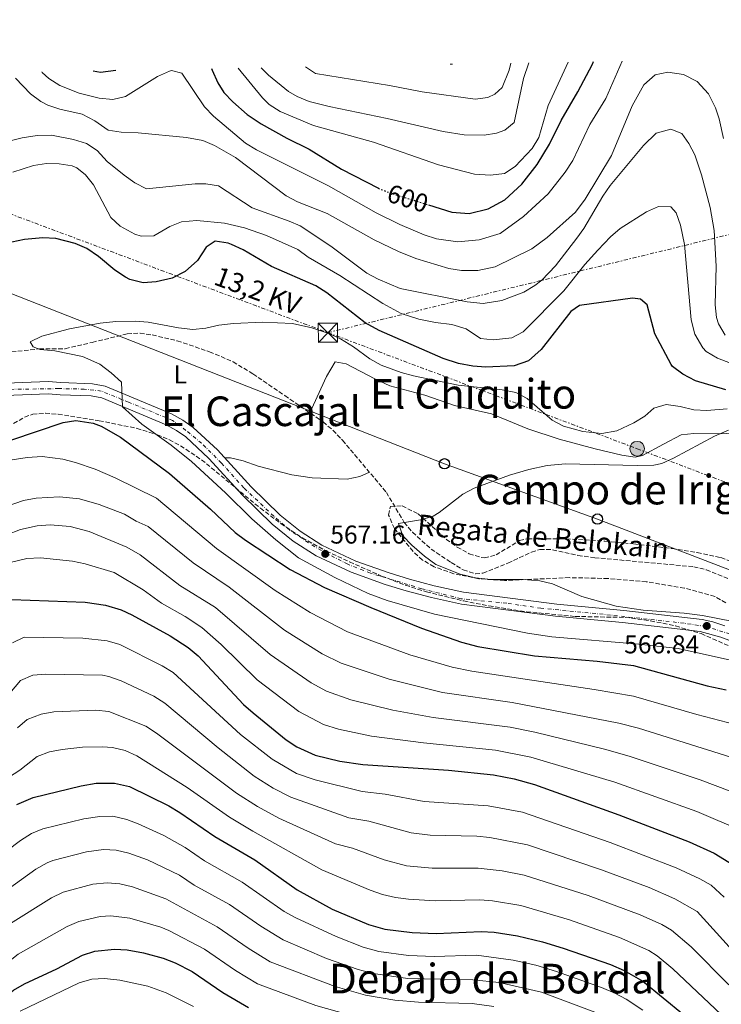
# Model space of a CAD drawing. Units: metres. Extents: x 624295 to 627744, y 4741120 to 4743496.
# Drawn here: x 625336 to 625608, y 4743091 to 4743473 of the extents above; entities that cross this region are included whole.
import ezdxf
from ezdxf.enums import TextEntityAlignment as Align

# ---------------------------------------------------------------- set-up
doc = ezdxf.new("R2010")
doc.units = ezdxf.units.M
doc.header["$MEASUREMENT"] = 0
for name, pattern in [('DGN Style 3', [2.435890702152634, 1.739921930109024, -0.6959687720436097]), ('DGN Style 4', [2.7856150101045474, 1.391937544087219, -0.6959687720436097, 0.001739921930109024, -0.6959687720436097]), ('DGN Style 5', [1.217945351076317, 0.5219765790327072, -0.6959687720436097]), ('DGN Style 7', [3.4798438602180486, 1.565929737098122, -0.6959687720436097, 0.5219765790327072, -0.6959687720436097])]:
    doc.linetypes.add(name, pattern=pattern)
for name, color, linetype, lineweight in [('Barranco lineal', 142, 'DGN Style 3', 13), ('Cota de curva de nivel directora', 7, 'Continuous', 0), ('Cota de punto acotado terreno', 7, 'Continuous', 0), ('Curva de nivel directora', 30, 'Continuous', 30), ('Curva de nivel directora no vista', 30, 'DGN Style 5', 30), ('Curva de nivel intermedia', 30, 'Continuous', 0), ('Eje pista sin pavimentar', 7, 'DGN Style 4', 0), ('Etiqueta de uso rústico', 92, 'Continuous', 0), ('Línea de cambio de uso (parcela vista)', 92, 'Continuous', 0), ('Línea de pista sin pavimentar', 7, 'Continuous', 0), ('Línea eléctrica', 6, 'DGN Style 7', 0), ('Línea telefónica', 7, 'Continuous', 0), ('Pista sin pavimentar', 9, 'Continuous', 0), ('Poste telefónico', 7, 'Continuous', 0), ('Poste tendido eléctrico', 7, 'Continuous', 0), ('Punto acotado terreno (símbolo)', 7, 'Continuous', 0), ('Tensión línea eléctrica', 7, 'Continuous', 0), ('Texto de arroyo-regatas y barrancos', 142, 'Continuous', 0), ('Texto de rotulación de espacio menor sin especificar', 7, 'Continuous', 0), ('Texto de Área (paraje) menor', 7, 'Continuous', 0), ('Torre eléctrica', 7, 'Continuous', 0), ('Transformador', 7, 'Continuous', 0), ('Zona arbolada', 92, 'DGN Style 3', 0)]:
    doc.layers.add(name, color=color, linetype=linetype, lineweight=lineweight)
doc.styles.add('Style-Arial', font='arial.ttf')

# ---------------------------------------------------------------- blocks, each defined once
blk = doc.blocks.new('5PATER')
at = {"layer": 'Punto acotado terreno (símbolo)', "linetype": 'Continuous', "lineweight": 0}
h = blk.add_hatch(color=51, dxfattribs=at)
edge = h.paths.add_edge_path()
edge.add_ellipse((0, 0), major_axis=(-0.1095731443231308, -0.1110710700762829), ratio=0.9994222409660317, start_angle=0, end_angle=360)
blk = doc.blocks.new('5TME')
at = {"layer": 'Transformador', "color": 7, "linetype": 'Continuous', "lineweight": 0}
for p, q in [((-0.375, 0.375), (0.375, -0.375)), ((0.3723, 0.3776), (-0.3716, -0.3784))]:
    blk.add_line(p, q, dxfattribs=at)
at = {"layer": 'Transformador', "color": 7, "linetype": 'Continuous', "lineweight": 0, "flags": 128}
blk.add_lwpolyline([(-0.375, -0.375), (0.375, -0.375), (0.375, 0.375), (-0.375, 0.375), (-0.3716, -0.3784)], dxfattribs=at)
blk = doc.blocks.new('5PELE')
at = {"layer": 'Transformador', "linetype": 'Continuous', "lineweight": 0}
h = blk.add_hatch(color=9, dxfattribs=at)
edge = h.paths.add_edge_path()
edge.add_arc((-2.000000476837158e-05, 0), 0.2850000000000001, 0, 360)
at = {"layer": 'Transformador', "color": 252, "linetype": 'Continuous', "lineweight": 0}
blk.add_circle((-2.000000476837158e-05, 0), 0.2850000000000001, dxfattribs=at)
blk = doc.blocks.new('5PTT')
at = {"layer": 'Torre eléctrica', "color": 7, "linetype": 'Continuous', "lineweight": 30}
blk.add_circle((2.382683753967285e-05, 4.306399822235108e-05), 0.1995000005932858, dxfattribs=at)

msp = doc.modelspace()

# ---------------------------------------------------------------- linework, layer by layer
at = {"layer": 'Barranco lineal', "color": 142, "linetype": 'DGN Style 3', "lineweight": 13}
msp.add_polyline3d([(625332.7199999997, 4743344, 569.3600000000006), (625343.5199999996, 4743345.199999999, 569.5200000000041), (625353.54, 4743345.27, 569.5200000000041), (625364.0499999998, 4743347.720000001, 569.5200000000041), (625377.6100000005, 4743351, 568.2599999999948), (625382.5899999999, 4743351.310000001, 568.2599999999948), (625387.3300000001, 4743350.619999999, 568.2599999999948), (625397.0499999998, 4743348.300000001, 568.1199999999953), (625409.5499999998, 4743344.07, 567.75), (625418.7300000006, 4743340.17, 567.1600000000036), (625426.4400000004, 4743335.480000001, 566.9400000000023), (625438.7999999998, 4743327.02, 567.070000000007), (625453.7000000002, 4743316.810000001, 566.279999999999), (625457.5, 4743313.57, 566.0599999999977), (625461.2300000006, 4743309.699999999, 565.8699999999953), (625478.2300000006, 4743289.460000001, 565.4199999999983), (625485.1699999999, 4743277.779999999, 565.1000000000058), (625488.3600000005, 4743273.949999999, 564.8899999999994), (625495.6200000001, 4743267.41, 564.25), (625503.4199999999, 4743262.16, 563.5200000000041), (625508.1100000005, 4743259.359999999, 562.75), (625512.8300000001, 4743257.76, 561.8500000000058), (625515.7599999999, 4743258.08, 561.6300000000047), (625525.4600000001, 4743261.949999999, 561.6300000000047), (625534.5700000003, 4743266.210000001, 561.6300000000047), (625537.8799999999, 4743267.32, 561.6300000000047), (625542.7999999998, 4743267.180000001, 561.6300000000047), (625552.6399999997, 4743264.960000001, 561.6300000000047), (625559.1299999999, 4743264.08, 561.6300000000047), (625597.6200000001, 4743260.560000001, 561), (625602.5, 4743259.350000001, 561), (625611.7800000003, 4743255.58, 560.8399999999965)], dxfattribs=at)
at = {"layer": 'Curva de nivel directora', "color": 30, "linetype": 'Continuous', "lineweight": 30, "flags": 128}
for points, elevation in [([(625494.6500000001, 4743401.130000002), (625503.669999999, 4743398.34), (625510.3999999993, 4743397.84), (625517.7599999997, 4743399.630000002), (625524.2899999986, 4743403.060000001), (625530.7899999986, 4743409.12), (625536.8399999992, 4743416.789999999), (625541.5399999997, 4743424.65), (625546.0799999994, 4743433.92), (625552.5500000003, 4743445), (625558.2299999997, 4743455.78), (625558.659999999, 4743456.79)], 600.0000000000006), ([(625364.3199999989, 4743453.220000001), (625367.2299999992, 4743452.730000001), (625373.139999999, 4743453.390000001)], 600.0000000000005), ([(625410.3999999994, 4743454.07), (625410.5899999995, 4743453.460000002), (625412.7399999996, 4743448.570000002), (625415.1699999992, 4743444.82), (625418.5600000002, 4743441.130000001), (625424.1799999992, 4743436.180000001), (625429.5599999994, 4743432.570000002), (625439.5399999995, 4743427.010000001), (625448.3099999981, 4743422.770000001), (625460.7999999983, 4743415.000000001), (625475.1300000002, 4743407.620000001)], 600.0000000000007), ([(625610.1100000006, 4743329.250000001), (625598.2699999987, 4743332.830000003), (625593.3800000002, 4743335.320000002), (625589.3599999992, 4743338.37), (625588.8099999994, 4743339.180000001), (625582.4599999991, 4743351.02), (625579.4999999999, 4743362.340000001), (625576.869999999, 4743364.54), (625573.7599999999, 4743364.83), (625553.1899999996, 4743362.040000001), (625549.839999999, 4743359.720000001), (625538.3899999983, 4743344.890000001), (625533.4299999983, 4743340.490000002), (625527.8800000006, 4743338.640000001), (625516.85, 4743338.050000001), (625511.8699999999, 4743338.430000001), (625506.2100000004, 4743339.52), (625500.360000001, 4743341.390000002), (625475.47, 4743352.350000001), (625469.9699999993, 4743355.330000001), (625455.1099999998, 4743366.930000002), (625450.9000000008, 4743369.630000002), (625433.5800000004, 4743377.220000003), (625422.6599999993, 4743383.61), (625418.1399999999, 4743385.750000002), (625416.7599999985, 4743386.310000001), (625411.7800000008, 4743387.090000001), (625408.229999999, 4743384.75), (625404.9199999988, 4743379.550000002), (625400.0499999983, 4743375.210000001), (625395.0700000006, 4743372.689999999), (625388.7999999986, 4743371.240000002), (625383.8099999997, 4743370.82), (625378.6500000008, 4743372.130000001), (625376.9500000001, 4743373), (625372.739999999, 4743375.720000003), (625366.4400000002, 4743381.08), (625361.9699999997, 4743384.210000002), (625357.3399999985, 4743386.090000002), (625349.8300000004, 4743388.020000001), (625344.8300000003, 4743388.330000001), (625337.7499999994, 4743387.66), (625327.7499999991, 4743385.590000001)], 575.0000000000001), ([(625332.3899999993, 4743309.720000002), (625352.6699999992, 4743316.640000002), (625357.6400000001, 4743317.359999999), (625364.3899999983, 4743316.310000001), (625367.5099999985, 4743315.12), (625375.0099999999, 4743310.890000001), (625394.029999999, 4743296.730000001), (625409.9199999989, 4743282.990000002), (625419.519999999, 4743273.91), (625423.5299999989, 4743270.930000001), (625440.8299999991, 4743259.54), (625454.2600000004, 4743252.539999999), (625472.1799999998, 4743244.79), (625491.9400000012, 4743236.689999999), (625507.4299999987, 4743231.28), (625513.7799999987, 4743229.57), (625535.7300000006, 4743225.940000001), (625560.0499999992, 4743223.859999999), (625574.2099999991, 4743222.220000002), (625602.7900000004, 4743214.270000001), (625610.1599999998, 4743212.730000001)], 575.0000000000001), ([(625332.7800000005, 4743247.840000001), (625361.2799999992, 4743246.75), (625369.1099999989, 4743245.640000002), (625375.2099999987, 4743243.770000001), (625379.4099999988, 4743241.930000002), (625394.3099999983, 4743233.730000001), (625401.3200000002, 4743229.170000001), (625405.149999999, 4743225.949999999), (625422.74, 4743207.02), (625426.5499999986, 4743203.780000002), (625439.3799999985, 4743193.310000001), (625443.5299999993, 4743190.550000001), (625450.5599999989, 4743187.37), (625460.2100000004, 4743185.020000001), (625469.0899999986, 4743183.710000002), (625502.3399999992, 4743181.520000001), (625519.8799999986, 4743179.690000001), (625527.8400000003, 4743178.180000001), (625535.7399999994, 4743176.020000001), (625568.5499999997, 4743164.180000001), (625595.8899999983, 4743153.640000002), (625605.5099999984, 4743149.24), (625612.889999999, 4743144.820000002)], 600.0000000000001), ([(625334.7199999985, 4743168.220000002), (625341.0199999993, 4743170.960000002), (625359.6899999998, 4743175.52), (625365.5899999985, 4743176.470000002), (625372.6299999993, 4743176.500000001), (625378.4699999999, 4743175.24), (625393.7599999985, 4743167.630000002), (625398.0999999992, 4743165.160000003), (625411.6899999991, 4743155.760000001), (625427.1099999996, 4743146.690000001), (625443.6199999988, 4743135.070000002), (625457.2199999997, 4743127.61), (625471.25, 4743121.54), (625477.6200000002, 4743119.720000001), (625488.2599999997, 4743118.430000001), (625497.5499999991, 4743118.16), (625515.0599999997, 4743118.9), (625520.0499999984, 4743118.609999999), (625529.1799999992, 4743117.17), (625538.8499999986, 4743114.880000001), (625546.94, 4743112.430000002), (625565.2599999994, 4743106.060000001), (625570.5799999991, 4743103.760000002), (625577.839999999, 4743099.53), (625593.5900000003, 4743086.680000001)], 625.0000000000001), ([(625318.3999999993, 4743084.160000001), (625333.3999999998, 4743096.050000002), (625337.709999999, 4743098.58), (625350.2899999986, 4743104.32), (625360.2699999987, 4743109.690000001), (625364.9999999984, 4743111.28), (625372.6200000005, 4743112.070000002), (625377.5999999981, 4743111.759999999), (625383.9599999995, 4743110.550000002), (625391.5999999993, 4743108.54), (625396.2399999995, 4743106.680000001), (625402.7899999986, 4743103.300000001), (625414.7600000004, 4743095.210000002), (625424.6899999989, 4743089.369999999)], 650.0000000000001)]:
    msp.add_lwpolyline(points, dxfattribs=dict(at, elevation=elevation))
at = {"layer": 'Curva de nivel directora no vista', "color": 30, "linetype": 'DGN Style 5', "lineweight": 30, "elevation": 600.0000000000005, "flags": 128}
msp.add_lwpolyline([(625475.1300000002, 4743407.620000001), (625475.2300000008, 4743407.570000002), (625479.88, 4743405.710000002), (625494.6500000001, 4743401.130000002)], dxfattribs=at)
at = {"layer": 'Curva de nivel intermedia', "color": 30, "linetype": 'Continuous', "lineweight": 0, "flags": 128}
for points, elevation in [([(625569.7800000012, 4743456.989999999), (625563.4900000015, 4743442.470000001), (625557.2400000019, 4743432.319999999), (625550.6500000004, 4743418.400000001), (625547.6500000008, 4743413.880000002), (625541.0500000002, 4743405.41), (625531.5300000005, 4743396.639999999), (625522.4900000015, 4743390.019999999), (625514.2900000006, 4743387.58), (625505.94, 4743386.789999999), (625497.6500000019, 4743387.96), (625492.8700000008, 4743389.439999999), (625483.4400000006, 4743393.529999998), (625474.3200000012, 4743398.019999999), (625455.7700000014, 4743408.539999999), (625427.7800000003, 4743422.529999999), (625423.5100000009, 4743425.130000001), (625411.1000000013, 4743435.55), (625407.6400000012, 4743439.17), (625398.8400000012, 4743452.239999999), (625394.8100000012, 4743453.27), (625394.02, 4743453.029999998), (625389.4199999999, 4743451.01), (625376.940000001, 4743443.210000002), (625372.0500000004, 4743442.119999998), (625366.6700000004, 4743442.619999999), (625358.9800000013, 4743444.460000001), (625351.4199999997, 4743447.470000001), (625347.2100000009, 4743450.199999998), (625344.6300000015, 4743452.609999998), (625344.4200000013, 4743452.859999998)], 595.0000000000001), ([(625420.7000000014, 4743454.26), (625430.1100000015, 4743442.689999999), (625432.72, 4743440.17), (625436.9400000023, 4743437.46), (625449.9500000009, 4743431.929999998), (625473.2999999997, 4743425.439999999), (625498.5199999993, 4743416.67), (625512.5200000004, 4743413.05), (625518.740000001, 4743412.679999999), (625524.0600000005, 4743413.359999998), (625528.3000000007, 4743416), (625534.8200000008, 4743423.03), (625537.4900000019, 4743427.270000001), (625541.0600000013, 4743439.760000001), (625548.88, 4743456.609999999)], 605.0000000000001), ([(625429.6300000009, 4743454.42), (625432.5000000009, 4743451.499999999), (625440.1900000023, 4743445.17), (625443.6000000008, 4743443.16), (625448.2600000012, 4743441.289999999), (625456.0700000009, 4743439.289999999), (625478.5900000003, 4743434.65), (625500.2500000015, 4743429.65), (625508.4500000001, 4743428.31), (625516.1700000004, 4743428.210000001), (625521.07, 4743429), (625524.2999999998, 4743430.140000001), (625527.8200000002, 4743433.16), (625531.4500000001, 4743450.179999999), (625533.4999999999, 4743456.32)], 609.9999999999999), ([(625446.9000000021, 4743454.74), (625450.6700000007, 4743452.21), (625479.4199999997, 4743447.539999999), (625492.1800000002, 4743445.08), (625512.7200000016, 4743442.239999999), (625517.600000001, 4743442.9), (625520.3200000012, 4743444.11), (625523.170000001, 4743446.67), (625525.88, 4743453.509999999), (625526.5199999993, 4743456.199999998)], 615), ([(625503.0200000008, 4743455.769999999), (625503.3499999995, 4743455.720000001), (625503.9599999996, 4743455.78)], 620.0000000000001), ([(625348.2200000011, 4743428.140000001), (625342.6100000008, 4743428.109999998), (625336.8000000016, 4743427.16), (625325.2100000001, 4743424.38), (625315.7999999998, 4743423.41), (625307.5499999998, 4743423.32), (625302.6799999994, 4743424.749999999), (625298.1100000006, 4743427.25), (625290.6200000006, 4743432.960000001), (625285.5700000012, 4743437.390000001), (625278.7699999996, 4743441.58), (625274.1600000006, 4743443.490000002), (625250.1799999994, 4743449.890000001), (625247.1100000005, 4743451.079999999)], 585), ([(625334.2500000013, 4743450.310000001), (625340.0800000007, 4743444.310000001), (625344.0599999992, 4743441.26), (625346.7500000005, 4743439.82), (625351.5000000001, 4743438.24), (625360.070000002, 4743436.4), (625365.0499999998, 4743433.77), (625370.26, 4743430.199999998), (625375.1999999997, 4743429.4), (625381.8600000006, 4743429.13), (625400.6500000019, 4743427.300000002), (625406.9100000003, 4743426.079999999), (625411.5400000016, 4743424.190000001), (625419.7100000011, 4743419.500000001), (625439.2900000013, 4743404.67), (625443.7300000006, 4743402.359999999), (625455.2300000006, 4743397.83), (625473.5499999999, 4743387.609999999), (625482.930000001, 4743383.05), (625489.6800000013, 4743380.249999999), (625502.4400000019, 4743376.359999999), (625507.3900000006, 4743375.630000001), (625513.7600000009, 4743375.590000001), (625520.4700000009, 4743377.03), (625534.7800000005, 4743383.99), (625540.7000000015, 4743388.389999999), (625551.6300000015, 4743398.230000001), (625555.3900000011, 4743403.289999999), (625565.72, 4743420.320000002), (625573.7500000009, 4743439.600000001), (625578.1900000023, 4743447.81), (625582.6, 4743451.689999999), (625587.5399999998, 4743452.74), (625593.6399999995, 4743451.789999999), (625598.9800000016, 4743449.079999999), (625603.3, 4743444.310000001), (625606.0000000001, 4743438.779999999), (625607.4599999997, 4743434.609999998), (625609.1900000019, 4743426.890000001)], 590.0000000000001), ([(625609.8300000012, 4743350.470000001), (625607.2300000016, 4743354.859999999), (625606.4400000004, 4743357.32), (625605.8800000016, 4743362.26), (625606.350000001, 4743377.380000001), (625605.4700000003, 4743391.230000001), (625604.0100000007, 4743400.130000001), (625600.6500000014, 4743412.769999999), (625597.9700000014, 4743420.52), (625595.7500000017, 4743424.999999999), (625593.0100000014, 4743428.869999998), (625588.74, 4743430.520000001), (625583.0200000004, 4743428.980000001), (625578.0700000015, 4743424.159999998), (625565.17, 4743408.59), (625562.28, 4743404.519999999), (625554.9800000021, 4743391.939999999), (625552.1700000003, 4743388.17), (625543.8900000011, 4743377.41), (625538.5900000016, 4743371.849999999), (625535.9200000004, 4743369.779999999), (625531.6, 4743367.249999999), (625523.1200000017, 4743363.980000001), (625515.8700000009, 4743362.880000001), (625509.57, 4743363.42), (625483.6100000006, 4743368.699999999), (625475.0499999998, 4743372.220000001), (625470.6700000011, 4743374.619999998), (625456.640000001, 4743385.13), (625444.7400000007, 4743392.980000001), (625440.5200000008, 4743394.84), (625426.0800000015, 4743400.03), (625413.1100000007, 4743408.470000001), (625408.1700000009, 4743409.330000001), (625403.9500000009, 4743409.279999999), (625385.1200000017, 4743407.42), (625380.5399999997, 4743409.63), (625376.370000001, 4743412.640000001), (625369.7800000017, 4743417.92), (625365.9599999995, 4743422.199999998), (625361.780000002, 4743424.949999998), (625356.7700000008, 4743426.550000001), (625348.2200000011, 4743428.140000001)], 585), ([(625333.2200000009, 4743413.859999999), (625341.2300000017, 4743416.470000001), (625346.2000000007, 4743417.179999998), (625351.2099999996, 4743417.130000002), (625356.1800000007, 4743416.32), (625358.0600000004, 4743415.529999998), (625361.390000001, 4743412.769999999), (625364.5700000015, 4743408.869999998), (625371.2300000001, 4743396.259999999), (625374.8100000009, 4743392.83), (625380.5500000007, 4743389.690000001), (625382.9800000006, 4743388.949999998), (625387.9900000017, 4743389.16), (625394.1000000006, 4743392.71), (625398.7499999997, 4743394.560000001), (625404.6900000008, 4743395.109999998), (625415.4199999997, 4743393.970000001), (625423.1399999999, 4743392.150000001), (625431.6700000016, 4743389.209999999), (625443.9100000014, 4743383.749999999), (625447.9300000003, 4743380.77), (625460.2100000004, 4743373.74), (625476.8200000002, 4743362.859999998), (625484.0500000009, 4743358.909999999), (625490.8600000015, 4743356.730000001), (625497.2899999998, 4743355.42), (625503.610000001, 4743354.689999999), (625509.2400000015, 4743352.930000001), (625514.7900000013, 4743349.220000001), (625519.7700000014, 4743348.719999999), (625526.9400000017, 4743349.499999999), (625531.3899999998, 4743351.819999999), (625547.1400000011, 4743367.779999998), (625555.2999999995, 4743377.939999999), (625560.36, 4743383.579999999), (625565.2599999994, 4743388.730000001), (625569.0700000004, 4743391.970000001), (625579.3099999998, 4743398.449999999), (625583.9000000008, 4743400.439999999), (625588.7500000012, 4743400.430000001), (625590.8300000001, 4743398.01), (625592.4200000013, 4743393.250000001), (625594.0100000006, 4743385.73), (625596.5900000001, 4743356.449999998), (625598.0300000017, 4743350.9), (625601.0700000015, 4743345.569999999), (625602.490000001, 4743344.230000001), (625606.7800000003, 4743341.619999998), (625613.5500000005, 4743339.01)], 580.0000000000001), ([(625617.6500000021, 4743222.960000001), (625591.5600000008, 4743228.8), (625576.240000001, 4743230.539999999), (625542.520000001, 4743233.289999997), (625533.0400000016, 4743234.800000001), (625496.8899999997, 4743242.15), (625478.5900000003, 4743247.45), (625471.2099999997, 4743250.15), (625458.1800000009, 4743256.34), (625444.1799999997, 4743264.079999999), (625435.2800000014, 4743271.06), (625426.0500000002, 4743279.149999999), (625415.8200000019, 4743289.289999999), (625402.5400000005, 4743301.409999999), (625394.6799999994, 4743307.779999999), (625383.2500000009, 4743315.989999999), (625375.7300000017, 4743322.67), (625375.3499999995, 4743332.239999999), (625371.3200000017, 4743335.920000001), (625366.9400000008, 4743339.24), (625360.2500000009, 4743342.239999999), (625349.4900000007, 4743344.369999999), (625343.770000001, 4743344.96), (625341.0599999997, 4743345.95), (625339.8600000015, 4743347.890000001), (625344.39, 4743350.160000001), (625355.1500000001, 4743352.98), (625367.0400000013, 4743355.220000002), (625373.1800000013, 4743355.82), (625380.780000001, 4743355.970000001), (625385.7600000009, 4743355.539999999), (625397.4800000001, 4743353.300000002), (625403.1100000005, 4743352.760000001), (625408.0999999995, 4743353.239999998), (625413.2000000001, 4743354.41), (625418.8799999997, 4743355.099999999), (625430.1600000006, 4743355.55), (625441.7600000012, 4743355.039999999), (625449.2600000004, 4743353.369999998)], 570.0000000000001), ([(625449.2600000004, 4743353.369999998), (625455.8400000007, 4743351.17), (625460.4100000015, 4743349.15), (625465.49, 4743346.039999999), (625471.8500000013, 4743341.359999998), (625476.1900000019, 4743338.88), (625483.9800000016, 4743336.059999999), (625488.7900000017, 4743334.720000001), (625506.0800000008, 4743331.130000001), (625523.2500000015, 4743329.269999999), (625528.5600000002, 4743328.300000001), (625532.9800000011, 4743325.949999999), (625542.6300000005, 4743317.5), (625547.0800000008, 4743315.199999998), (625554.4900000005, 4743313.109999998), (625561.8799999999, 4743312.319999999), (625567.7200000006, 4743313.289999999), (625574.3200000009, 4743316.430000001), (625578.560000001, 4743319.069999999), (625582.0500000002, 4743322.119999998), (625586.8300000012, 4743323.56), (625592.37, 4743322.859999998), (625597.6300000015, 4743321.479999999), (625602.6300000016, 4743321.269999999), (625610.6300000015, 4743321.869999998)], 570.0000000000001), ([(625342.6700000013, 4743276.469999999), (625336.1199999999, 4743275.000000001), (625325.4100000011, 4743270.939999999), (625318.2800000008, 4743266.65), (625297.6400000012, 4743245.179999999), (625292.980000001, 4743242.239999999), (625289.540000001, 4743242.189999999), (625286.0000000005, 4743243.84), (625283.3700000019, 4743247.269999999), (625277.6100000017, 4743257.699999998), (625274.8200000002, 4743265.28), (625270.5300000008, 4743281.439999998), (625264.8400000001, 4743307.719999999), (625263.0000000005, 4743312.399999999), (625260.3200000004, 4743316.62), (625256.3000000016, 4743319.76), (625249.510000001, 4743323.619999998), (625241.7000000014, 4743329.210000001), (625237.3200000004, 4743331.630000001), (625222.8699999999, 4743338.23), (625216.94, 4743340.34), (625203.7999999993, 4743343.949999999), (625182.1000000002, 4743347.87)], 590.0000000000001), ([(625491.540000001, 4743278.82), (625496.3900000014, 4743280.249999999), (625498.7400000005, 4743281.63), (625507.9500000017, 4743288.760000001), (625512.3799999995, 4743291.060000001), (625526.040000001, 4743296.069999999), (625533.5199999999, 4743298.32), (625540.7400000017, 4743299.930000001), (625547.8300000017, 4743300.59), (625575.5900000005, 4743299.829999999), (625582.1399999995, 4743299.99), (625585.1700000004, 4743300.640000001), (625589.7200000013, 4743302.71), (625605.6300000013, 4743311.269999999), (625611.1200000009, 4743313.59)], 565.0000000000001), ([(625628.570000001, 4743195.359999998), (625598.7400000002, 4743203.17), (625574.150000001, 4743210.23), (625558.9500000018, 4743212.930000001), (625511.49, 4743219.960000002), (625503.7500000017, 4743221.499999999), (625487.3800000013, 4743226.359999998), (625463.1299999995, 4743235.34), (625448.6299999999, 4743242.84), (625435.0500000013, 4743251.359999999), (625412.2500000001, 4743267.609999998), (625388.9500000007, 4743287.189999999), (625372.9600000001, 4743295.140000001), (625365.1700000005, 4743298.439999999), (625357.4900000005, 4743301.069999999), (625352.6500000014, 4743302.289999999), (625344.5300000008, 4743303.359999998), (625338.7400000017, 4743302.999999999), (625329.5300000005, 4743301.579999999), (625326.1399999998, 4743300.779999999), (625321.5000000017, 4743298.929999998), (625316.6600000004, 4743295.550000001), (625308.6400000006, 4743288.550000001)], 580.0000000000001), ([(625331.0100000004, 4743284.140000001), (625337.2900000011, 4743286.25), (625342.1900000006, 4743287.249999999), (625351.2600000009, 4743287.75), (625359.0799999996, 4743286.999999999), (625366.6900000004, 4743284.730000001), (625376.6000000013, 4743281.039999999), (625381.0600000004, 4743278.32), (625385.8000000013, 4743276.21), (625403.2400000001, 4743262.03), (625417.1500000019, 4743252.579999999), (625438.6900000002, 4743235.9), (625453.3200000017, 4743226.75), (625460.72, 4743223.09), (625479.2699999998, 4743216.939999999), (625500.0700000004, 4743211.720000001), (625527.0700000013, 4743207.829999999), (625568.5200000006, 4743199.840000001), (625576.1100000013, 4743197.84), (625627.7199999995, 4743181.619999999)], 585), ([(625624.1200000007, 4743237.029999999), (625600.9599999997, 4743241.660000001), (625593.9200000013, 4743242.550000001), (625577.9500000008, 4743243.689999998), (625567.4600000011, 4743245.26), (625554.1100000005, 4743248.999999999), (625542.7700000014, 4743253.9), (625537.8899999997, 4743255.029999999), (625531.3700000019, 4743255.559999999), (625518.8000000013, 4743255.65), (625512.9100000015, 4743256.289999999), (625506.9200000013, 4743257.689999999), (625497.4000000015, 4743261.439999999), (625493.0099999994, 4743264.679999999), (625488.120000001, 4743268.930000001), (625484.6100000018, 4743272.619999998), (625483.0000000005, 4743277.359999998), (625491.540000001, 4743278.82)], 565.0000000000001), ([(625624.4000000001, 4743168.579999999), (625600.1300000005, 4743177.819999999), (625572.5700000008, 4743186.99), (625562.9300000004, 4743189.67), (625535.8800000002, 4743196.239999999), (625526.3200000003, 4743198.2), (625496.4000000004, 4743201.949999998), (625480.7600000007, 4743204.789999999), (625464.4100000004, 4743208.859999999), (625454.9900000013, 4743212.239999999), (625449.0000000009, 4743215.410000001), (625433.1700000014, 4743226.430000001), (625411.8700000001, 4743244.77), (625398.0800000014, 4743253.270000001), (625382.6400000007, 4743265.230000001), (625377.4400000017, 4743268.179999999), (625362.8700000006, 4743274.24), (625355.4000000006, 4743276.220000001), (625347.6500000012, 4743276.8), (625342.6700000013, 4743276.469999999)], 590.0000000000001), ([(625616.6200000016, 4743157.890000001), (625598.7500000015, 4743165.460000001), (625566.9800000006, 4743176.890000001), (625534.290000001, 4743186.59), (625520.6299999997, 4743189.34), (625492.7200000011, 4743192.17), (625472.4800000016, 4743194.789999999), (625459.6900000018, 4743197.480000001), (625453.780000002, 4743199.25), (625444.1900000009, 4743204.36), (625428.130000001, 4743216.600000001), (625414.0499999995, 4743230.369999998), (625406.5999999996, 4743236.970000002), (625400.1500000011, 4743241.17), (625390.930000001, 4743246.399999999), (625383.8400000011, 4743251.58), (625372.5600000002, 4743258.359999999), (625361.2700000001, 4743261.71), (625356.3900000007, 4743262.779999998), (625343.9600000009, 4743263.970000001), (625338.6100000021, 4743263.769999999), (625331.6500000019, 4743262.119999999)], 595.0000000000001), ([(625609.410000001, 4743132.189999999), (625604.3700000006, 4743136.909999999), (625599.9699999996, 4743139.289999999), (625590.8300000001, 4743143.659999999), (625565.17, 4743153.500000001), (625531.1600000019, 4743165.180000001), (625517.810000001, 4743167.67), (625492.8799999999, 4743169.34), (625477.7200000008, 4743172.23), (625468.8600000006, 4743173.239999999), (625450.6500000006, 4743177.779999999), (625443.3200000013, 4743180.229999999), (625433.8399999997, 4743185.800000002), (625421.6600000003, 4743195.459999999), (625395.4200000014, 4743219.430000001), (625391.1400000011, 4743222.029999999), (625374.6900000002, 4743230.319999999), (625369.8100000008, 4743231.819999999), (625360.3200000002, 4743232.789999999), (625337.5599999994, 4743233.149999999), (625333.0199999998, 4743231.039999999)], 605.0000000000001), ([(625332.0700000019, 4743211.49), (625336.2300000016, 4743216.31), (625340.9400000012, 4743218.380000001), (625345.9400000012, 4743218.789999999), (625368.0000000002, 4743218.429999998), (625370.5199999993, 4743217.99), (625375.2100000009, 4743216.220000001), (625387.9699999995, 4743210.33), (625392.1600000004, 4743207.61), (625412.8800000005, 4743190.27), (625426.9599999998, 4743179.21), (625434.24, 4743174.599999999), (625441.1800000002, 4743171.099999999), (625463.6500000004, 4743163.09)], 609.9999999999999), ([(625611.2900000007, 4743098.130000001), (625596.560000001, 4743112.970000001), (625588.9099999999, 4743119.41), (625585.2400000021, 4743121.600000001), (625576.8300000011, 4743125.330000001), (625556.5800000003, 4743132.81), (625531.800000001, 4743140.710000001), (625523.1599999998, 4743142.439999999), (625513.9500000009, 4743143.529999999), (625496.0500000016, 4743143.529999999), (625486.0800000004, 4743144.430000001), (625477.4300000003, 4743146.699999999), (625465.0499999997, 4743151.240000002), (625458.4300000012, 4743152.949999998), (625436.4900000007, 4743162.96), (625428.1600000003, 4743167.48), (625420.0800000001, 4743172.63), (625389.0199999999, 4743195.96), (625384.7999999998, 4743198.640000001), (625370.4500000001, 4743204.390000002), (625365.4600000011, 4743204.890000001), (625349.1199999996, 4743204.21), (625344.2300000014, 4743203.32), (625338.810000001, 4743201.26), (625335.0500000014, 4743197.980000001)], 615), ([(625328.9699999995, 4743177.02), (625335.9299999999, 4743181.51), (625342.66, 4743186.87), (625347.3800000007, 4743188.67), (625352.3000000003, 4743189.579999999), (625360.2799999999, 4743190.430000001), (625368.0200000004, 4743190.649999999)], 620.0000000000001), ([(625368.0200000004, 4743190.649999999), (625371.9200000007, 4743190.33), (625376.8300000015, 4743189.179999999), (625381.3900000012, 4743187.09), (625400.8600000018, 4743174.76), (625417.3600000021, 4743163.26), (625426.4000000011, 4743157.84), (625453.2200000011, 4743142.81), (625471.980000001, 4743134.929999999), (625476.6900000004, 4743133.270000001), (625481.8499999992, 4743132.069999999), (625486.8100000013, 4743131.46), (625497.1500000014, 4743130.82), (625514.5099999997, 4743131.210000002), (625519.4900000019, 4743130.829999999), (625530.4900000012, 4743128.939999999), (625549.4000000008, 4743123.449999998), (625568.7199999995, 4743116.600000001), (625580.1400000014, 4743111.529999998), (625583.370000001, 4743109.470000001), (625589.4300000007, 4743104.38), (625629.4800000007, 4743066.599999999)], 620.0000000000001), ([(625325.9499999998, 4743146.599999999), (625336.130000001, 4743154.23), (625340.4200000004, 4743156.88), (625344.8700000006, 4743158.710000001), (625360.7500000015, 4743162.67), (625366.99, 4743163.59), (625372.0000000012, 4743163.7), (625377.4800000018, 4743162.42), (625381.8700000017, 4743160.759999998), (625391.8000000005, 4743156.21), (625400.0900000008, 4743151.560000001), (625407.6700000003, 4743146.319999999), (625422.2500000005, 4743138.009999999), (625438.5800000007, 4743126.67), (625443.070000001, 4743124.130000001), (625458.7599999999, 4743116.890000001), (625469.2800000008, 4743112.81), (625475.3600000005, 4743111.140000001), (625486.8499999993, 4743109.550000001), (625496.8499999995, 4743109.199999999), (625513.22, 4743109.680000001), (625527.4700000016, 4743107.779999998), (625536.2300000011, 4743105.769999999), (625544.3300000015, 4743103.34), (625561.7700000004, 4743097.109999999), (625566.9500000015, 4743094.890000001), (625571.3700000005, 4743092.55), (625577.8100000002, 4743088.300000001)], 630.0000000000001), ([(625463.6500000004, 4743163.09), (625471.390000001, 4743161.739999999), (625487.8300000007, 4743157.180000001), (625495.2900000016, 4743156.349999999), (625513.3899999999, 4743155.850000001), (625518.3699999999, 4743155.380000001), (625533.1100000008, 4743152.48), (625561.7900000005, 4743142.820000002), (625580.3, 4743135.92), (625590.28, 4743131.539999999), (625598.8699999999, 4743126.699999998), (625625.0900000008, 4743097.749999999)], 609.9999999999999), ([(625563.3200000017, 4743086.029999999), (625538.4300000007, 4743095.319999999), (625522.0300000011, 4743099.099999999), (625511.8699999999, 4743100.16), (625486.5800000011, 4743100.58), (625473.0899999995, 4743102.560000001), (625467.3099999994, 4743104.079999999), (625454.9800000001, 4743108.390000001), (625438.1300000013, 4743115.59), (625429.5300000003, 4743120.919999998), (625417.3799999999, 4743129.329999999), (625403.6500000014, 4743136.869999999), (625397.9699999995, 4743140.800000001), (625385.5000000017, 4743146.699999999), (625378.2599999999, 4743149.33), (625373.3400000001, 4743150.420000001), (625368.4000000004, 4743150.710000001), (625361.810000001, 4743149.819999999), (625348.7199999996, 4743146.449999998), (625346.5100000012, 4743145.600000001), (625342.1600000015, 4743143.09), (625325.2400000013, 4743131.06)], 635.0000000000001), ([(625519.9200000011, 4743089.76), (625511.5200000012, 4743090.869999998), (625490.7300000018, 4743091.4), (625481.4700000016, 4743092.140000001), (625470.1900000006, 4743094.119999998), (625458.3200000017, 4743097.480000001), (625433.1800000004, 4743107.050000002), (625424.6100000007, 4743112.349999999), (625412.5200000006, 4743120.659999999), (625392.5500000014, 4743131.569999999), (625379.6800000013, 4743136.279999998), (625374.7400000016, 4743137.439999999), (625369.7999999997, 4743137.83), (625364.2200000006, 4743137.28), (625352.6800000003, 4743134.090000001), (625348.200000001, 4743131.96), (625332.2300000007, 4743121.970000002), (625328.3300000003, 4743118.949999999), (625324.7100000015, 4743115.489999999), (625294.5499999999, 4743085.759999999)], 640), ([(625407.6600000013, 4743111.98), (625393.7300000016, 4743119.289999999), (625390.7200000009, 4743120.51), (625378.670000001, 4743124.01), (625371.2100000001, 4743124.949999998), (625367.0900000005, 4743124.689999999), (625358.8200000003, 4743122.74), (625354.2300000016, 4743120.82), (625335.2200000014, 4743110.02), (625327.0899999997, 4743103.779999999), (625312.6000000013, 4743091.139999999), (625303.0100000001, 4743081.060000001)], 645.0000000000001), ([(625622.5499999993, 4743015.519999999), (625585.8600000012, 4743049.509999999), (625571.5600000004, 4743060.499999999), (625567.3300000015, 4743063.140000002), (625555.9100000019, 4743068.359999998), (625542.1000000008, 4743073.890000001), (625533.2200000003, 4743077.179999998), (625528.37, 4743078.430000001), (625511.1700000003, 4743081.480000001), (625482.4000000014, 4743082.849999999), (625478.7500000012, 4743083.339999998), (625463.3300000008, 4743086.640000001), (625450.8200000004, 4743090.16), (625428.2500000017, 4743098.509999999), (625419.6900000012, 4743103.779999999), (625407.6600000013, 4743111.98)], 645.0000000000001), ([(625336.0300000005, 4743087.970000001), (625358.920000001, 4743098.949999999), (625363.8499999995, 4743100.369999998), (625368.8099999994, 4743100.649999999), (625374.7100000002, 4743100.02), (625385.6500000015, 4743097.699999999), (625392.7599999993, 4743095.100000001), (625403.3499999996, 4743089.749999999)], 655)]:
    msp.add_lwpolyline(points, dxfattribs=dict(at, elevation=elevation))
at = {"layer": 'Eje pista sin pavimentar', "color": 7, "linetype": 'DGN Style 4', "lineweight": 0}
msp.add_polyline3d([(625614.4299999991, 4743233.600000001, 568.4900000000052), (625602.3099999976, 4743237.350000001, 566.6799999999931), (625593.8299999973, 4743238.640000001, 565.570000000007), (625573.7499999988, 4743240.840000001, 565.1000000000058), (625565.2699999984, 4743241.800000002, 565.0700000000071), (625538.2800000008, 4743244.439999999, 565.470000000001), (625524.9799999993, 4743246.37, 565.8600000000007), (625507.2299999997, 4743248.150000001, 566.3800000000045), (625491.9999999992, 4743252.000000001, 566.4199999999984), (625472.1199999994, 4743258.090000002, 566.5899999999965), (625463.2500000002, 4743261.5, 567.0399999999936), (625450.4400000004, 4743268.279999999, 567.6399999999994), (625440.8099999991, 4743274.710000004, 567.6699999999983), (625434.5700000006, 4743280.170000001, 567.6399999999994), (625422.8999999985, 4743291.199999999, 567.9400000000024), (625414.2300000006, 4743300.840000002, 568.2100000000064), (625406.4899999979, 4743308.510000001, 568.2599999999949), (625400.3900000004, 4743313.52, 568.3899999999994), (625395.2499999994, 4743317.380000002, 569.1300000000048), (625378.1200000012, 4743324.500000001, 570.029999999999), (625367.5199999998, 4743328.810000001, 570.4700000000012), (625360.9299999982, 4743329.57, 570.5099999999948), (625350.9699999982, 4743329.760000001, 570.7100000000065), (625326.6700000018, 4743329.369999999, 573.0000000000001)], dxfattribs=at)
at = {"layer": 'Línea de cambio de uso (parcela vista)', "color": 92, "linetype": 'Continuous', "lineweight": 0}
for points in [[(625448.5300000003, 4743320.350000001, 566.3699999999953), (625455.04, 4743334.41, 567.9499999999971), (625458.2999999998, 4743340.109999999, 567.6300000000047), (625462.6299999999, 4743339.430000001, 567.6300000000047), (625473.8099999997, 4743333.49, 567.1600000000036), (625479.6200000001, 4743330.850000001, 567), (625493.2300000006, 4743327.15, 567), (625504.7400000002, 4743323.189999999, 566.3699999999953), (625519.04, 4743319.9, 567), (625533.1500000004, 4743314.180000001, 567), (625545.3799999999, 4743310.08, 566.9600000000064), (625559.2699999996, 4743306.34, 566.679999999993), (625569.7300000006, 4743303.930000001, 566.679999999993), (625574.8200000003, 4743303.119999999, 566.5399999999936), (625577.75, 4743303.76, 566.3699999999953), (625585.9000000004, 4743308.199999999, 565.4199999999983), (625592.7000000002, 4743311.82, 565.1000000000058), (625597.6799999997, 4743312.26, 565.1199999999953), (625607.8300000001, 4743312.210000001, 564.1600000000036), (625619.25, 4743312.800000001, 563.8399999999965)], [(625471.6900000004, 4743297.24, 566.0500000000029), (625467.9400000004, 4743295.609999999, 566.0500000000029), (625463.04, 4743294.619999999, 566.1999999999971), (625449.4800000006, 4743295.060000001, 566.7200000000012), (625441.5499999998, 4743296.220000001, 567), (625428.4900000002, 4743299.640000001, 567.9499999999971), (625422.6799999997, 4743301.67, 567.9499999999971), (625417.7699999996, 4743302.859999999, 568.1999999999971), (625415.5300000003, 4743302.83, 568.2599999999948)]]:
    msp.add_polyline3d(points, dxfattribs=at)
at = {"layer": 'Línea de pista sin pavimentar', "color": 7, "linetype": 'Continuous', "lineweight": 0}
for points in [[(625327.0599999984, 4743331.710000002, 572.9700000000013), (625346.9600000004, 4743332.460000001, 571.1000000000058), (625351.7800000019, 4743332.08, 570.6499999999943), (625364.1600000003, 4743331.630000001, 570.4700000000012), (625369.0700000009, 4743330.660000001, 570.4700000000012), (625394.8299999969, 4743319.920000001, 569.320000000007), (625399.1799999988, 4743317.520000001, 568.6900000000023), (625403.2699999993, 4743314.640000002, 568.2599999999949), (625412.6799999992, 4743305.970000002, 568.2599999999949), (625425.6999999993, 4743291.65, 567.9100000000036), (625436.9800000002, 4743280.640000002, 567.6199999999953), (625444.7399999985, 4743274.320000002, 567.6999999999972), (625453.2199999989, 4743268.960000001, 567.6300000000048), (625466.420000002, 4743262.780000002, 566.9199999999983), (625479.2899999977, 4743258.17, 566.2700000000041), (625487.199999998, 4743255.77, 566.0800000000017), (625496.8500000017, 4743253.189999999, 566.6799999999931), (625508.1799999997, 4743250.670000001, 566.3699999999955), (625544.4999999991, 4743246.050000001, 565.300000000003), (625570.4299999995, 4743243.600000001, 565.0200000000042), (625600.9100000006, 4743240.040000003, 565.7299999999959), (625604.9600000007, 4743239.15, 566.4400000000024), (625609.6299999978, 4743237.619999999, 567.6300000000048)], [(625326.8199999993, 4743327, 572.9700000000013), (625346.86, 4743327.76, 571.1000000000058), (625351.5100000014, 4743327.390000001, 570.6499999999943), (625363.6099999981, 4743326.950000001, 570.4700000000012), (625367.6999999986, 4743326.140000002, 570.4700000000012), (625392.7800000017, 4743315.680000001, 569.320000000007), (625396.6799999999, 4743313.53, 568.6900000000023), (625400.3199999988, 4743310.980000001, 568.2599999999949), (625409.3400000001, 4743302.660000001, 568.2599999999949), (625422.3199999996, 4743288.390000002, 567.9100000000036), (625433.850000001, 4743277.130000001, 567.6199999999953), (625442.0000000005, 4743270.500000001, 567.6999999999972), (625450.9600000012, 4743264.830000001, 567.6300000000048), (625464.6299999994, 4743258.430000002, 566.9199999999983), (625477.8199999991, 4743253.710000001, 566.2700000000041), (625485.9100000005, 4743251.260000001, 566.0800000000017), (625495.7299999997, 4743248.630000004, 566.6799999999931), (625507.3700000005, 4743246.040000002, 566.3699999999955), (625543.9800000006, 4743241.380000001, 565.300000000003), (625569.9299999988, 4743238.930000001, 565.0200000000042), (625600.1299999983, 4743235.4, 565.7299999999959), (625608.1000000011, 4743233.180000001, 567.6300000000048), (625614.3799999976, 4743230.920000001, 568.6199999999953)]]:
    msp.add_polyline3d(points, dxfattribs=at)
at = {"layer": 'Línea eléctrica', "color": 6, "linetype": 'DGN Style 7', "lineweight": 0, "extrusion": (-0.09283104846102531, -0.02269957035623065, 0.9954230889160998), "elevation": -165166.2745035554, "flags": 128}
msp.add_lwpolyline([(-4459037.735538648, 1726349.009470511), (-4459037.735538648, 1726821.771395477)], dxfattribs=at)
at = {"layer": 'Línea eléctrica', "color": 6, "linetype": 'DGN Style 7', "lineweight": 0, "extrusion": (-0.349424255033444, -0.9368079443473466, 0.01713375037817161), "elevation": -4662148.930842029, "flags": 128}
msp.add_lwpolyline([(-1071949.297998404, 80470.67857746487), (-1071811.817750437, 80470.42854076113), (-1071667.646496947, 80461.97730017414)], dxfattribs=at)
at = {"layer": 'Línea eléctrica', "color": 6, "linetype": 'DGN Style 7', "lineweight": 0}
msp.add_polyline3d([(625455.5500000005, 4743351.49, 570.070000000007), (625575.6400000001, 4743306.42, 567.2899999999936), (625720.8799999999, 4743251.230000001, 558.179999999993), (625854.8200000009, 4743297.859999999, 571.6499999999943), (626005.0200000006, 4743355.42, 557.6999999999971), (626237.4100000003, 4743446.480000001, 545), (626295.7199999995, 4743470.29, 542.2299999999959)], dxfattribs=at)
at = {"layer": 'Línea telefónica', "color": 7, "linetype": 'Continuous', "lineweight": 0}
msp.add_polyline3d([(625123.4899999975, 4743448.81, 579.8800000000047), (625500.7899999984, 4743300.560000001, 565.5500000000029), (625560.2100000007, 4743279.090000001, 563.029999999999), (625743.6499999977, 4743208.590000001, 560), (625924.9400000008, 4743215.07, 555), (626054.4899999974, 4743270.750000001, 552.2299999999959), (626225.5599999992, 4743255.82, 565), (626426.9100000011, 4743408.359999999, 540.7899999999936), (626440.4605995495, 4743451.085330937, 533.915599999993), (626447.4300000002, 4743473.060000001, 530.3800000000047)], dxfattribs=at)
at = {"layer": 'Pista sin pavimentar', "color": 9, "linetype": 'Continuous', "lineweight": 0}
for points in [[(625327.0599999989, 4743331.710000001, 572.9700000000012), (625346.9600000011, 4743332.46, 571.1000000000058), (625351.7800000022, 4743332.08, 570.6499999999943), (625364.1600000008, 4743331.630000001, 570.4700000000012), (625369.0700000013, 4743330.66, 570.4700000000012), (625394.8299999974, 4743319.920000001, 569.320000000007), (625399.1799999992, 4743317.52, 568.6900000000023), (625403.2699999998, 4743314.640000001, 568.2599999999948), (625412.6799999998, 4743305.970000001, 568.2599999999948), (625425.6999999997, 4743291.649999999, 567.9100000000036), (625436.9800000007, 4743280.640000002, 567.6199999999953), (625444.739999999, 4743274.32, 567.6999999999971), (625453.2199999993, 4743268.960000001, 567.6300000000047), (625466.4200000025, 4743262.78, 566.9199999999983), (625479.2899999982, 4743258.17, 566.2700000000041), (625487.1999999986, 4743255.769999999, 566.0800000000017), (625496.8500000022, 4743253.189999999, 566.679999999993), (625508.1800000002, 4743250.67, 566.3699999999953), (625544.4999999995, 4743246.05, 565.3000000000029), (625570.4299999999, 4743243.600000001, 565.0200000000041), (625600.9100000011, 4743240.040000002, 565.7299999999959), (625604.9600000012, 4743239.15, 566.4400000000023), (625609.6299999983, 4743237.619999999, 567.6300000000047)], [(625614.379999998, 4743230.92, 568.6199999999953), (625608.1000000016, 4743233.180000001, 567.6300000000047), (625600.1299999988, 4743235.399999999, 565.7299999999959), (625569.9299999992, 4743238.929999999, 565.0200000000041), (625543.980000001, 4743241.380000001, 565.3000000000029), (625507.3700000009, 4743246.040000001, 566.3699999999953), (625495.7300000002, 4743248.630000002, 566.679999999993), (625485.910000001, 4743251.26, 566.0800000000017), (625477.8199999996, 4743253.71, 566.2700000000041), (625464.6299999999, 4743258.430000001, 566.9199999999983), (625450.9600000017, 4743264.83, 567.6300000000047), (625442.0000000009, 4743270.500000001, 567.6999999999971), (625433.8500000014, 4743277.13, 567.6199999999953), (625422.3200000002, 4743288.390000001, 567.9100000000036), (625409.3400000005, 4743302.66, 568.2599999999948), (625400.3199999993, 4743310.98, 568.2599999999948), (625396.6800000004, 4743313.53, 568.6900000000023), (625392.7800000021, 4743315.680000001, 569.320000000007), (625367.699999999, 4743326.140000001, 570.4700000000012), (625363.6099999986, 4743326.95, 570.4700000000012), (625351.5100000018, 4743327.390000001, 570.6499999999943), (625346.8600000005, 4743327.759999999, 571.1000000000058), (625326.8199999997, 4743326.999999999, 572.9700000000012)]]:
    msp.add_polyline3d(points, dxfattribs=at)
at = {"layer": 'Zona arbolada', "color": 92, "linetype": 'DGN Style 3', "lineweight": 0}
for points in [[(625333.5, 4743316.15, 571.3600000000006), (625337.7699999996, 4743318.720000001, 571.0099999999948), (625340.9000000004, 4743319.779999999, 571), (625345.8300000001, 4743320.220000001, 571.4700000000012), (625350.79, 4743319.810000001, 572.3099999999977), (625366.75, 4743317.27, 574.0899999999965), (625381.4100000003, 4743314.32, 574.8899999999994), (625389.3300000001, 4743311.83, 574.7899999999936), (625393.9699999997, 4743309.859999999, 574.25), (625398.3300000001, 4743307.550000001, 573.3000000000029), (625406.5099999999, 4743302.100000001, 571.4799999999959), (625429.3099999997, 4743283.300000001, 570.0500000000029), (625437.2800000003, 4743277.33, 569.1999999999971), (625445.5800000001, 4743271.77, 568.4900000000052), (625454.9299999997, 4743266.67, 568.2599999999948), (625463.9699999997, 4743262.42, 568.179999999993), (625476.4000000004, 4743256.960000001, 568.1699999999983), (625485.7199999997, 4743253.359999999, 568.1900000000023), (625493.7800000003, 4743250.82, 567.9700000000012), (625508.2800000003, 4743247.26, 566.5599999999977), (625518.0700000003, 4743245.380000001, 565.5800000000017), (625532.6399999997, 4743243.09, 565.029999999999), (625551.5700000003, 4743241.26, 565.0800000000017), (625571.0099999999, 4743240.880000001, 565.9499999999971), (625580.8499999996, 4743239.58, 567.1399999999994), (625590.5700000003, 4743237.560000001, 568.5200000000041), (625600.4800000006, 4743234.59, 568.7899999999936), (625621.2800000003, 4743225.380000001, 570.3699999999953)], [(625333.5, 4743316.15, 571.3600000000006), (625337.7699999996, 4743318.720000001, 571.0099999999948), (625340.9000000004, 4743319.779999999, 571), (625345.8300000001, 4743320.220000001, 571.4700000000012), (625350.79, 4743319.810000001, 572.3099999999977), (625366.75, 4743317.27, 574.0899999999965), (625381.4100000003, 4743314.32, 574.8899999999994), (625389.3300000001, 4743311.83, 574.7899999999936), (625393.9699999997, 4743309.859999999, 574.25), (625398.3300000001, 4743307.550000001, 573.3000000000029), (625406.5099999999, 4743302.100000001, 571.4799999999959), (625429.3099999997, 4743283.300000001, 570.0500000000029)], [(625429.3099999997, 4743283.300000001, 570.0500000000029), (625437.2800000003, 4743277.33, 569.1999999999971), (625445.5800000001, 4743271.77, 568.4900000000052), (625454.9299999997, 4743266.67, 568.2599999999948), (625463.9699999997, 4743262.42, 568.179999999993), (625476.4000000004, 4743256.960000001, 568.1699999999983), (625485.7199999997, 4743253.359999999, 568.1900000000023), (625493.7800000003, 4743250.82, 567.9700000000012), (625508.2800000003, 4743247.26, 566.5599999999977), (625518.0700000003, 4743245.380000001, 565.5800000000017), (625532.6399999997, 4743243.09, 565.029999999999), (625551.5700000003, 4743241.26, 565.0800000000017), (625571.0099999999, 4743240.880000001, 565.9499999999971), (625580.8499999996, 4743239.58, 567.1399999999994), (625590.5700000003, 4743237.560000001, 568.5200000000041), (625600.4800000006, 4743234.59, 568.7899999999936), (625621.2800000003, 4743225.380000001, 570.3699999999953), (625644.7000000002, 4743216.699999999, 572.1199999999953), (625654.1600000003, 4743213.449999999, 571.7400000000052), (625664.5800000001, 4743209.810000001, 570.0899999999965), (625669.3700000001, 4743208.5, 569.1900000000023), (625674.1900000004, 4743207.82, 568.3000000000029), (625681.7400000002, 4743208.189999999, 567.0500000000029)], [(625610.0499999998, 4743246.480000001, 563.4600000000064), (625605.8399999999, 4743249.050000001, 562.8300000000017), (625594.0199999996, 4743252.26, 563.0399999999936), (625579.1900000004, 4743254.720000001, 563.570000000007), (625564.29, 4743255.99, 564.1000000000058), (625549.3399999999, 4743256.32, 564.4799999999959), (625524.0700000003, 4743255.210000001, 565), (625514.1600000003, 4743255.9, 565.0599999999977), (625504.3799999999, 4743257.869999999, 565.0099999999948), (625496.75, 4743260.59, 565), (625492.3200000003, 4743263.180000001, 565.2700000000041), (625488.5899999999, 4743266.529999999, 565.8500000000058), (625481.3499999996, 4743275.42, 566.8899999999994), (625479.0599999997, 4743280.66, 565.820000000007), (625479.8300000001, 4743283.980000001, 565), (625484.4100000003, 4743284.189999999, 565.1499999999943), (625490.6100000005, 4743281.130000001, 565.3099999999977), (625501.5300000003, 4743271.199999999, 564.0399999999936), (625505.7400000002, 4743268.15, 563.7400000000052), (625510.4199999999, 4743265.630000001, 563.5599999999977), (625515.0899999999, 4743264.130000001, 563.429999999993), (625516.2999999998, 4743263.99, 563.4199999999983), (625520.8300000001, 4743265.15, 563.3899999999994), (625529.9000000004, 4743270.699999999, 563.3999999999943), (625533.1600000003, 4743271.449999999, 563.4199999999983), (625548.04, 4743271.4, 563.7400000000052), (625563.1399999997, 4743270.52, 564.0500000000029), (625574.2400000002, 4743269.41, 563.6900000000023), (625589.0899999999, 4743267.67, 562.4400000000023), (625598.9699999997, 4743266.109999999, 561.6999999999971), (625608.1200000001, 4743264.100000001, 561.4900000000052), (625622.2199999997, 4743258.930000001, 561.570000000007)], [(625610.0499999998, 4743246.480000001, 563.4600000000064), (625605.8399999999, 4743249.050000001, 562.8300000000017), (625594.0199999996, 4743252.26, 563.0399999999936), (625579.1900000004, 4743254.720000001, 563.570000000007), (625564.29, 4743255.99, 564.1000000000058), (625549.3399999999, 4743256.32, 564.4799999999959), (625524.0700000003, 4743255.210000001, 565), (625514.1600000003, 4743255.9, 565.0599999999977), (625504.3799999999, 4743257.869999999, 565.0099999999948), (625496.75, 4743260.59, 565), (625492.3200000003, 4743263.180000001, 565.2700000000041), (625488.5899999999, 4743266.529999999, 565.8500000000058), (625481.3499999996, 4743275.42, 566.8899999999994), (625479.0599999997, 4743280.66, 565.820000000007), (625479.8300000001, 4743283.980000001, 565), (625484.4100000003, 4743284.189999999, 565.1499999999943), (625490.6100000005, 4743281.130000001, 565.3099999999977), (625501.5300000003, 4743271.199999999, 564.0399999999936), (625505.7400000002, 4743268.15, 563.7400000000052), (625510.4199999999, 4743265.630000001, 563.5599999999977), (625515.0899999999, 4743264.130000001, 563.429999999993), (625516.2999999998, 4743263.99, 563.4199999999983), (625520.8300000001, 4743265.15, 563.3899999999994), (625529.9000000004, 4743270.699999999, 563.3999999999943), (625533.1600000003, 4743271.449999999, 563.4199999999983), (625548.04, 4743271.4, 563.7400000000052), (625563.1399999997, 4743270.52, 564.0500000000029), (625574.2400000002, 4743269.41, 563.6900000000023), (625589.0899999999, 4743267.67, 562.4400000000023), (625598.9699999997, 4743266.109999999, 561.6999999999971), (625608.1200000001, 4743264.100000001, 561.4900000000052), (625622.2199999997, 4743258.930000001, 561.570000000007)]]:
    msp.add_polyline3d(points, dxfattribs=at)

# ---------------------------------------------------------------- block references
at = {"layer": 'Poste telefónico', "color": 7, "linetype": 'Continuous', "lineweight": 0, "xscale": 10, "yscale": 10, "zscale": 10}
for p in [(625500.7899999984, 4743300.560000001, 565.5500000000029), (625560.2100000007, 4743279.090000001, 563.029999999999)]:
    msp.add_blockref('5PTT', p, dxfattribs=at)
at = {"layer": 'Poste tendido eléctrico', "color": 7, "linetype": 'Continuous', "lineweight": 0, "xscale": 10, "yscale": 10, "zscale": 10}
msp.add_blockref('5PELE', (625575.6400000001, 4743306.42, 567.2899999999936), dxfattribs=at)
at = {"layer": 'Punto acotado terreno (símbolo)', "color": 7, "linetype": 'Continuous', "lineweight": 0, "xscale": 10, "yscale": 10, "zscale": 10}
for p in [(625454.4899999984, 4743265.560000001, 567.160000000004), (625602.6600000008, 4743237.560000001, 566.8399999999965)]:
    msp.add_blockref('5PATER', p, dxfattribs=at)
at = {"layer": 'Torre eléctrica', "color": 7, "linetype": 'Continuous', "lineweight": 0, "xscale": 10, "yscale": 10, "zscale": 10}
msp.add_blockref('5TME', (625455.5500000005, 4743351.49, 570.070000000007), dxfattribs=at)

# ---------------------------------------------------------------- texts
at = {"layer": 'Cota de curva de nivel directora', "color": 7, "linetype": 'Continuous', "lineweight": 0, "style": 'Style-Arial'}
msp.add_text('600', height=7.000000000000002, rotation=342.78702, dxfattribs=at).set_placement((625486.579058667, 4743403.637867023, 600), align=Align.MIDDLE_CENTER)
at = {"layer": 'Cota de punto acotado terreno', "color": 7, "linetype": 'Continuous', "lineweight": 0, "style": 'Style-Arial'}
for s, p in [('567.16', (625456.4699999993, 4743269.56, 567.1600000000036)), ('566.84', (625570.5900000008, 4743226.92, 566.8399999999965))]:
    msp.add_text(s, height=7.000000000000002, dxfattribs=at).set_placement(p)
at = {"layer": 'Etiqueta de uso rústico', "color": 92, "linetype": 'Continuous', "lineweight": 0, "style": 'Style-Arial'}
msp.add_text('L', height=7.000000000000002, dxfattribs=at).set_placement((625398.2414203815, 4743335.250010001, 568.6300000000047), align=Align.MIDDLE_CENTER)
at = {"layer": 'Tensión línea eléctrica', "color": 7, "linetype": 'Continuous', "lineweight": 0, "style": 'Style-Arial'}
msp.add_text('13,2 KV', height=7.5, rotation=339.48721, dxfattribs=at).set_placement((625426.9945184366, 4743364.303057916, 572.0399999999936), align=Align.CENTER)
at = {"layer": 'Texto de arroyo-regatas y barrancos', "color": 142, "linetype": 'Continuous', "lineweight": 0, "style": 'Style-Arial'}
msp.add_text('Regata de Belokain', height=8, rotation=354.39983, dxfattribs=at).set_placement((625489.940000001, 4743273.029999998, 564.7700000000041))
at = {"layer": 'Texto de rotulación de espacio menor sin especificar', "color": 7, "linetype": 'Continuous', "lineweight": 0, "style": 'Style-Arial'}
for s, p in [('El Chiquito', (625511.9313807451, 4743327.730010001, 566.9700000000012)), ('El Cascajal', (625429.5511231271, 4743320.95001, 568.1499999999943)), ('Campo de Irigoien', (625579.5268230718, 4743290.530009999, 563.9799999999959))]:
    msp.add_text(s, height=11.5, dxfattribs=at).set_placement(p, align=Align.MIDDLE_CENTER)
at = {"layer": 'Texto de Área (paraje) menor', "color": 7, "linetype": 'Continuous', "lineweight": 0, "style": 'Style-Arial'}
msp.add_text('Debajo del Bordal', height=11.5, dxfattribs=at).set_placement((625521.3168306941, 4743100.580010001, 635), align=Align.MIDDLE_CENTER)

doc.saveas('drawing.dxf')
